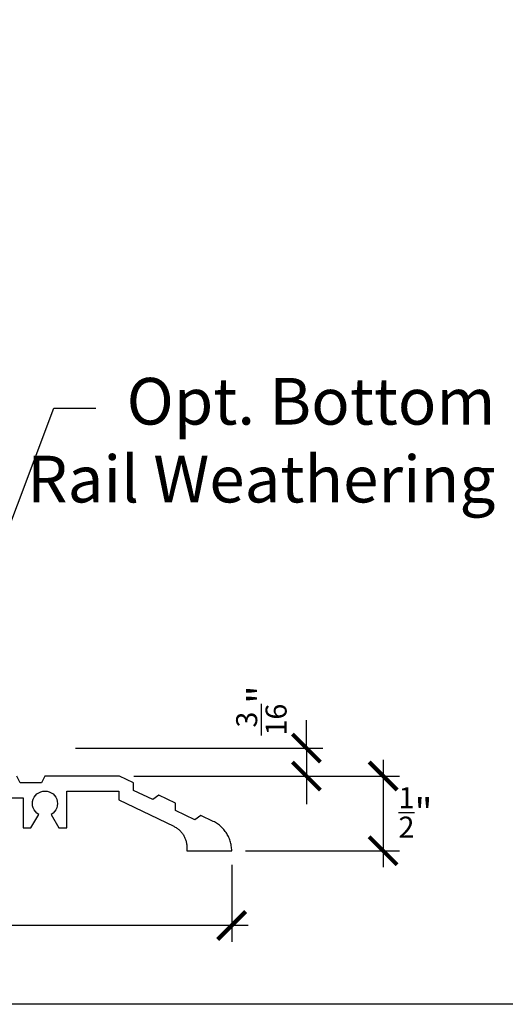
# Model space of a CAD drawing. Units: inches. Extents: x 0 to 32, y -41 to 37.3.
# Drawn here: x 3.7 to 7, y 0 to 6.6 of the extents above; entities that cross this region are included whole.
import ezdxf
from ezdxf import colors
from ezdxf.entities.mleader import LeaderData, LeaderLine
from ezdxf.math import Vec2, Vec3

# ---------------------------------------------------------------- set-up
doc = ezdxf.new("R2010")
doc.units = ezdxf.units.IN
doc.header["$LTSCALE"] = 0.5
doc.header["$MEASUREMENT"] = 0
for name, color, linetype in [('Arcadia-Dim', 4, 'Continuous'), ('Arcadia-Profile', 5, 'Continuous'), ('Arcadia-Text', 3, 'Continuous')]:
    doc.layers.add(name, color=color, linetype=linetype)
doc.layers.add('Arcadia-Mview', color=6, linetype='Continuous', plot=False)
doc.styles.get("Standard").update_dxf_attribs({"font": 'ARIALN.TTF'})
doc.dimstyles.new('Arcadia-2', dxfattribs={"dimscale": 2, "dimtxt": 0.0938, "dimasz": 0.0938, "dimexe": 0.0546, "dimexo": 0.0469, "dimgap": 0.0469, "dimtad": 0, "dimtih": 1, "dimdec": 4, "dimrnd": 0.0625, "dimzin": 3, "dimdsep": 46, "dimlunit": 4, "dimtxsty": 'Standard', "dimblk": 'ARCHTICK', "dimcen": 0.0469, "dimdle": 0.0546, "dimclrd": 256, "dimclre": 256, "dimclrt": 256, "dimadec": 0, "dimazin": 0, "dimtfac": 0.75, "dimtix": 1, "dimtmove": 2, "dimatfit": 3, "dimfxl": 1, "dimtolj": 1, "dimtzin": 3, "dimlwd": -3, "dimlwe": -3, "dimarcsym": 0})

# ---------------------------------------------------------------- blocks, each defined once
blk = doc.blocks.new('_ArchTick')
at = {"color": 0, "linetype": 'ByBlock', "lineweight": -3, "const_width": 0.15}
blk.add_lwpolyline([(-0.5, -0.5), (0.5, 0.5)], dxfattribs=at)
blk = doc.blocks.new('*D27')
at = {"layer": 'Arcadia-Dim', "lineweight": -3, "transparency": 16777216}
for p, q in [((6.1385, 1.6366), (6.1385, 0.9182)), ((4.4689, 1.5274), (6.2477, 1.5274)), ((5.2179, 1.0274), (6.2477, 1.0274))]:
    blk.add_line(p, q, dxfattribs=at)
at = {"layer": 'Defpoints', "color": 0, "lineweight": -3, "transparency": 16777216}
for p in [(4.3751, 1.5274), (5.1241, 1.0274), (6.1385, 1.0274)]:
    blk.add_point(p, dxfattribs=at)
at = {"layer": 'Arcadia-Dim', "lineweight": -3, "transparency": 16777216, "xscale": 0.1876, "yscale": 0.1876, "zscale": 0.1876}
for p, rotation in [((6.1385, 1.5274), 90), ((6.1385, 1.0274), 270)]:
    blk.add_blockref('_ArchTick', p, dxfattribs=dict(at, rotation=rotation))
at = {"layer": 'Arcadia-Dim', "transparency": 16777216, "insert": (6.3553, 1.2844), "char_height": 0.1876, "attachment_point": 5}
blk.add_mtext('\\A1;{\\H0.750000x;\\S1/2;}"', dxfattribs=at)
blk = doc.blocks.new('*D28')
at = {"layer": 'Arcadia-Dim', "lineweight": -3, "transparency": 16777216}
for p, q in [((5.625, 1.7149), (5.625, 1.9025)), ((4.0789, 1.7149), (5.7342, 1.7149)), ((5.625, 1.7149), (5.625, 1.5274)), ((4.4689, 1.5274), (5.7342, 1.5274)), ((5.625, 1.5274), (5.625, 1.3398))]:
    blk.add_line(p, q, dxfattribs=at)
at = {"layer": 'Defpoints', "color": 0, "lineweight": -3, "transparency": 16777216}
for p in [(3.9851, 1.7149), (4.3751, 1.5274), (5.625, 1.5274)]:
    blk.add_point(p, dxfattribs=at)
at = {"layer": 'Arcadia-Dim', "lineweight": -3, "transparency": 16777216, "xscale": 0.1876, "yscale": 0.1876, "zscale": 0.1876}
for p, rotation in [((5.625, 1.7149), 270), ((5.625, 1.5274), 90)]:
    blk.add_blockref('_ArchTick', p, dxfattribs=dict(at, rotation=rotation))
at = {"layer": 'Arcadia-Dim', "transparency": 16777216, "insert": (5.3237, 1.9661), "char_height": 0.1876, "attachment_point": 5, "rotation": 90}
blk.add_mtext('\\A1;{\\H0.750000x;\\S3/16;}"', dxfattribs=at)
blk = doc.blocks.new('*D29')
at = {"layer": 'Arcadia-Dim', "lineweight": -3, "transparency": 16777216}
for p, q in [((1.1261, 0.9336), (1.1261, 0.4182)), ((5.125, 0.9343), (5.125, 0.4182)), ((1.0169, 0.5274), (2.9401, 0.5274)), ((5.2342, 0.5274), (3.311, 0.5274))]:
    blk.add_line(p, q, dxfattribs=at)
at = {"layer": 'Defpoints', "color": 0, "lineweight": -3, "transparency": 16777216}
for p in [(1.1261, 1.0274), (5.125, 1.0281), (5.125, 0.5274)]:
    blk.add_point(p, dxfattribs=at)
at = {"layer": 'Arcadia-Dim', "lineweight": -3, "transparency": 16777216, "xscale": 0.1876, "yscale": 0.1876, "zscale": 0.1876, "rotation": 180}
blk.add_blockref('_ArchTick', (1.1261, 0.5274), dxfattribs=at)
at = {"layer": 'Arcadia-Dim', "lineweight": -3, "transparency": 16777216, "xscale": 0.1876, "yscale": 0.1876, "zscale": 0.1876}
blk.add_blockref('_ArchTick', (5.125, 0.5274), dxfattribs=at)
at = {"layer": 'Arcadia-Dim', "transparency": 16777216, "insert": (3.1255, 0.5274), "char_height": 0.1876, "attachment_point": 5}
blk.add_mtext('\\A1;4"', dxfattribs=at)

msp = doc.modelspace()

# ---------------------------------------------------------------- linework, layer by layer
at = {"layer": 'Arcadia-Mview', "lineweight": -3}
msp.add_lwpolyline([(0, 37.31833), (32, 37.31833), (32, 0), (0, 0)], close=True, dxfattribs=at)
at = {"layer": 'Arcadia-Profile'}
msp.add_lwpolyline([(3.35826, 1.38236), (3.72906, 1.38236), (3.72906, 1.18136), (3.78153, 1.18136), (3.83306, 1.27061), (3.82106, 1.27901), (3.81071, 1.28936), (3.80231, 1.30136), (3.79612, 1.31463), (3.79233, 1.32877), (3.79106, 1.34336), (3.79233, 1.35794), (3.79612, 1.37209), (3.80231, 1.38536), (3.81071, 1.39735), (3.82106, 1.40771), (3.83306, 1.4161), (3.84633, 1.42229), (3.86047, 1.42608), (3.87506, 1.42736), (3.88964, 1.42608), (3.90379, 1.42229), (3.91706, 1.4161), (3.92905, 1.40771), (3.9394, 1.39735), (3.9478, 1.38536), (3.95399, 1.37209), (3.95778, 1.35794), (3.95906, 1.34336), (3.95778, 1.32877), (3.95399, 1.31463), (3.9478, 1.30136), (3.9394, 1.28936), (3.92905, 1.27901), (3.91706, 1.27061), (3.96859, 1.18136), (4.02106, 1.18136), (4.02106, 1.42736), (4.36879, 1.42736), (4.36955, 1.36894), (4.73699, 1.19118), (4.74219, 1.18855), (4.74728, 1.18572), (4.75227, 1.18271), (4.75713, 1.17951), (4.76188, 1.17613), (4.7665, 1.17258), (4.77098, 1.16886), (4.77531, 1.16497), (4.7795, 1.16092), (4.78354, 1.15672), (4.78742, 1.15238), (4.79113, 1.14789), (4.79467, 1.14326), (4.79803, 1.13851), (4.80122, 1.13363), (4.80422, 1.12864), (4.80703, 1.12354), (4.80966, 1.11834), (4.81208, 1.11304), (4.81431, 1.10766), (4.81633, 1.1022), (4.81815, 1.09666), (4.81976, 1.09107), (4.82116, 1.08541), (4.82235, 1.07971), (4.82332, 1.07397), (4.82408, 1.06819), (4.82462, 1.06239), (4.82495, 1.05658), (4.82506, 1.05075), (4.82506, 1.02736), (5.12405, 1.02736), (5.12411, 1.02736), (5.12416, 1.02736), (5.12421, 1.02737), (5.12426, 1.02738), (5.12431, 1.02739), (5.12436, 1.02741), (5.12441, 1.02742), (5.12446, 1.02744), (5.12451, 1.02747), (5.12455, 1.02749), (5.1246, 1.02752), (5.12464, 1.02755), (5.12468, 1.02758), (5.12472, 1.02762), (5.12476, 1.02765), (5.1248, 1.02769), (5.12483, 1.02773), (5.12486, 1.02777), (5.12489, 1.02782), (5.12492, 1.02786), (5.12495, 1.02791), (5.12497, 1.02795), (5.12499, 1.028), (5.12501, 1.02805), (5.12502, 1.0281), (5.12503, 1.02815), (5.12504, 1.02821), (5.12505, 1.02826), (5.12505, 1.02831), (5.12505, 1.02836), (5.12486, 1.0365), (5.12436, 1.04462), (5.12356, 1.05272), (5.12246, 1.06078), (5.12107, 1.0688), (5.11937, 1.07676), (5.11738, 1.08465), (5.1151, 1.09246), (5.11253, 1.10019), (5.10968, 1.10781), (5.10654, 1.11532), (5.10313, 1.1227), (5.09945, 1.12996), (5.09549, 1.13707), (5.09128, 1.14404), (5.08681, 1.15084), (5.08209, 1.15747), (5.07713, 1.16392), (5.07193, 1.17018), (5.06651, 1.17624), (5.06086, 1.1821), (5.055, 1.18775), (5.04893, 1.19317), (5.04266, 1.19836), (5.03621, 1.20332), (5.02957, 1.20803), (5.02277, 1.2125), (5.0158, 1.21671), (5.00869, 1.22065), (5.00143, 1.22433), (4.91817, 1.26461), (4.87832, 1.2339), (4.74959, 1.29618), (4.74893, 1.34648), (4.63731, 1.40048), (4.59746, 1.36978), (4.46873, 1.43205), (4.46807, 1.48236), (4.37506, 1.52736), (3.87506, 1.52736), (3.85255, 1.48236), (3.70956, 1.48236), (3.68706, 1.52736)], dxfattribs=at)

# ---------------------------------------------------------------- dimensions: what is measured, and where the dimension line sits
at = {"layer": 'Arcadia-Dim'}
for base, p1, p2, picture, middle in [((5.62501, 1.52736), (3.98506, 1.71486), (4.37506, 1.52736), '*D28', (5.32372, 1.96608)), ((6.13849, 1.02736), (4.37506, 1.52736), (5.12405, 1.02736), '*D27', (6.35528, 1.2844))]:
    dim = msp.add_linear_dim(base=base, p1=p1, p2=p2, angle=90, dimstyle='Arcadia-2', dxfattribs=at)
    dim.commit()
    dim.dimension.update_dxf_attribs({"geometry": picture, "text_midpoint": middle, "dimtype": 160})
dim = msp.add_linear_dim(base=(5.125006, 0.527358), p1=(1.12606, 1.027358), p2=(5.125006, 1.028053), dimstyle='Arcadia-2', dxfattribs=at)
dim.commit()
dim.dimension.update_dxf_attribs({"geometry": '*D29', "text_midpoint": (3.125533, 0.527358)})

# ---------------------------------------------------------------- leaders
at = {"layer": 'Arcadia-Text', "lineweight": -3}
ml = msp.add_multileader_mtext('Standard', dxfattribs=at)
ml.set_content('Opt. Bottom\\PRail Weathering', color=256)
ml.set_leader_properties()
ml.build(insert=Vec2(0, 0))
ml.multileader.update_dxf_attribs({"dogleg_length": 0.28047, "arrow_head_size": 0.3125})
ctx = ml.context
ctx.base_point, ctx.char_height, ctx.arrow_head_size, ctx.landing_gap_size, ctx.plane_origin = Vec3(4.21541, 3.99014), 0.3125, 0.3125, 0.18, Vec3(2.17818, 1.53635)
ctx.text_align_type = 2
notes = []
notes.append((ctx, [(0, (1, 1, 0), (3.93494, 3.99014), (1, 0), 0.28047, [(0, [(3.46073, 2.73533)], 0, [])])]))
ctx.mtext.insert, ctx.mtext.alignment, ctx.mtext.flow_direction = Vec3(6.88987, 4.19233), 3, 5
for ctx, leaders in notes:
    for number, flags, end, landing, length, lines in leaders:
        leader = LeaderData()
        leader.index, (leader.has_last_leader_line, leader.has_dogleg_vector, leader.attachment_direction) = number, flags
        leader.last_leader_point, leader.dogleg_vector, leader.dogleg_length = Vec3(end), Vec3(landing), length
        for number, points, colour, breaks in lines:
            line = LeaderLine()
            line.index, line.vertices, line.color, line.breaks = number, Vec3.list(points), colors.encode_raw_color(colour), breaks
            leader.lines.append(line)
        ctx.leaders.append(leader)

doc.saveas('drawing.dxf')
